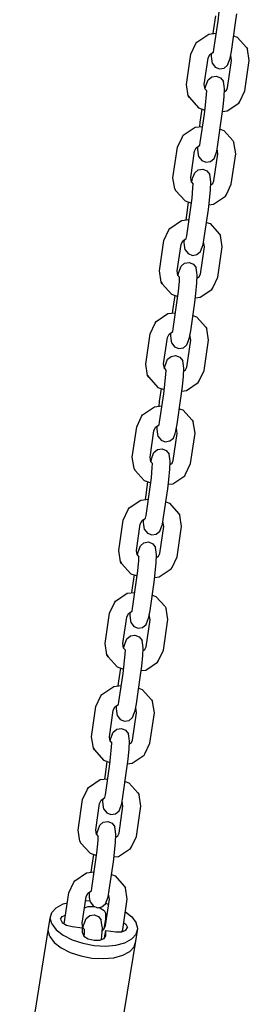
# Model space of a CAD drawing. Extents: x 22.1 to 34.4, y 17.4 to 30.3.
# Drawn here: x 27.9 to 28, y 25.3 to 25.6 of the extents above; entities that cross this region are included whole.
import ezdxf

# ---------------------------------------------------------------- set-up
doc = ezdxf.new("R2010")
doc.units = 0
doc.linetypes.add('HIDDEN', pattern=[0.009525, 0.00635, -0.003175])

msp = doc.modelspace()

# ---------------------------------------------------------------- linework, layer by layer
at = {"color": 7, "linetype": 'Continuous'}
for p, q in [((27.96737, 25.63916), (27.96801, 25.64355)), ((27.96877, 25.64179), (27.96917, 25.64492)), ((27.97472, 25.64114), (27.97512, 25.64427)), ((27.96717, 25.63755), (27.96737, 25.63916)), ((27.96737, 25.63215), (27.96877, 25.64179)), ((27.97332, 25.6315), (27.97472, 25.64114)), ((27.96159, 25.63467), (27.9656, 25.63737)), ((27.9656, 25.63737), (27.96817, 25.63767)), ((27.97408, 25.63674), (27.97532, 25.6363)), ((27.97532, 25.6363), (27.97842, 25.63283)), ((27.95957, 25.63056), (27.96126, 25.63414)), ((27.96126, 25.63414), (27.96159, 25.63467)), ((27.96721, 25.63126), (27.96737, 25.63216)), ((27.97842, 25.63283), (27.97881, 25.63222)), ((27.97842, 25.63283), (27.97881, 25.63222)), ((27.97941, 25.62839), (27.97881, 25.63222)), ((27.95807, 25.62025), (27.95957, 25.63056)), ((27.96412, 25.62028), (27.96543, 25.62923)), ((27.96543, 25.62923), (27.96599, 25.63044)), ((27.96599, 25.63044), (27.96721, 25.63126)), ((27.96653, 25.62989), (27.96657, 25.63083)), ((27.96665, 25.62893), (27.96653, 25.62989)), ((27.96688, 25.62734), (27.96665, 25.62893)), ((27.9726, 25.62828), (27.97293, 25.62921)), ((27.97293, 25.62921), (27.97332, 25.6315)), ((27.97336, 25.62836), (27.97308, 25.63014)), ((27.96688, 25.62734), (27.96784, 25.62609)), ((27.96784, 25.62609), (27.96929, 25.62552)), ((27.96929, 25.62552), (27.97082, 25.62577)), ((27.97082, 25.62577), (27.97203, 25.62678)), ((27.97202, 25.61916), (27.97336, 25.62836)), ((27.97203, 25.62678), (27.9726, 25.62828)), ((27.97791, 25.61808), (27.97941, 25.62839)), ((27.96545, 25.62186), (27.96666, 25.62287)), ((27.96666, 25.62287), (27.9682, 25.62312)), ((27.9682, 25.62312), (27.96964, 25.62255)), ((27.96964, 25.62255), (27.97061, 25.6213)), ((27.95867, 25.61641), (27.95807, 25.62025)), ((27.96437, 25.61872), (27.96412, 25.62028)), ((27.96437, 25.61872), (27.96494, 25.61808)), ((27.96442, 25.61866), (27.96456, 25.61942)), ((27.96456, 25.61942), (27.96488, 25.62036)), ((27.96488, 25.62036), (27.96545, 25.62186)), ((27.97083, 25.61971), (27.97061, 25.6213)), ((27.97096, 25.61875), (27.97083, 25.61971)), ((27.97084, 25.61616), (27.97096, 25.61875)), ((27.97161, 25.61828), (27.97202, 25.61916)), ((27.95867, 25.61641), (27.95906, 25.6158)), ((27.95906, 25.6158), (27.95867, 25.61641)), ((27.95906, 25.6158), (27.96217, 25.61234)), ((27.96456, 25.61327), (27.96488, 25.61681)), ((27.96488, 25.61681), (27.96494, 25.61808)), ((27.97051, 25.61262), (27.97084, 25.61616)), ((27.97091, 25.61781), (27.97161, 25.61828)), ((27.97622, 25.6145), (27.97791, 25.61808)), ((27.96217, 25.61234), (27.96434, 25.61157)), ((27.96416, 25.61013), (27.96456, 25.61327)), ((27.97011, 25.60948), (27.97051, 25.61262)), ((27.97189, 25.61127), (27.97589, 25.61396)), ((27.97589, 25.61396), (27.97622, 25.6145)), ((27.97589, 25.61396), (27.97622, 25.6145)), ((27.96276, 25.6075), (27.9634, 25.6119)), ((27.96276, 25.6005), (27.96416, 25.61013)), ((27.96871, 25.59985), (27.97011, 25.60948)), ((27.97032, 25.61109), (27.97189, 25.61127)), ((27.95698, 25.60302), (27.96099, 25.60571)), ((27.96099, 25.60571), (27.96356, 25.60602)), ((27.96256, 25.6059), (27.96276, 25.6075)), ((27.95496, 25.59891), (27.95665, 25.60249)), ((27.95665, 25.60249), (27.95698, 25.60302)), ((27.96947, 25.60508), (27.97071, 25.60465)), ((27.97071, 25.60465), (27.97381, 25.60118)), ((27.95346, 25.58859), (27.95496, 25.59891)), ((27.96082, 25.59758), (27.96138, 25.59878)), ((27.96138, 25.59878), (27.9626, 25.5996)), ((27.96192, 25.59824), (27.96196, 25.59917)), ((27.9626, 25.5996), (27.96276, 25.6005)), ((27.96832, 25.59756), (27.96871, 25.59985)), ((27.97381, 25.60118), (27.9742, 25.60057)), ((27.97381, 25.60118), (27.9742, 25.60057)), ((27.9748, 25.59674), (27.9742, 25.60057)), ((27.95951, 25.58862), (27.96082, 25.59758)), ((27.96204, 25.59728), (27.96192, 25.59824)), ((27.96227, 25.59569), (27.96204, 25.59728)), ((27.96227, 25.59569), (27.96323, 25.59444)), ((27.96741, 25.58751), (27.96875, 25.59671)), ((27.96742, 25.59513), (27.96799, 25.59663)), ((27.96799, 25.59663), (27.96832, 25.59756)), ((27.96875, 25.59671), (27.96847, 25.59848)), ((27.9733, 25.58643), (27.9748, 25.59674)), ((27.96323, 25.59444), (27.96468, 25.59386)), ((27.96468, 25.59386), (27.96621, 25.59411)), ((27.96621, 25.59411), (27.96742, 25.59513)), ((27.95406, 25.58476), (27.95346, 25.58859)), ((27.95976, 25.58707), (27.95951, 25.58862)), ((27.95995, 25.58777), (27.96027, 25.58871)), ((27.96027, 25.58871), (27.96084, 25.59021)), ((27.96084, 25.59021), (27.96205, 25.59122)), ((27.96205, 25.59122), (27.96359, 25.59147)), ((27.96359, 25.59147), (27.96503, 25.59089)), ((27.96503, 25.59089), (27.96599, 25.58964)), ((27.96622, 25.58806), (27.96599, 25.58964)), ((27.95976, 25.58707), (27.96033, 25.58643)), ((27.95981, 25.587), (27.95995, 25.58777)), ((27.96027, 25.58515), (27.96033, 25.58643)), ((27.96634, 25.5871), (27.96622, 25.58806)), ((27.96622, 25.5845), (27.96634, 25.5871)), ((27.9663, 25.58616), (27.967, 25.58663)), ((27.967, 25.58663), (27.96741, 25.58751)), ((27.97161, 25.58284), (27.9733, 25.58643)), ((27.95406, 25.58476), (27.95445, 25.58415)), ((27.95445, 25.58415), (27.95406, 25.58476)), ((27.95445, 25.58415), (27.95756, 25.58068)), ((27.95995, 25.58162), (27.96027, 25.58515)), ((27.9659, 25.58097), (27.96622, 25.5845)), ((27.96728, 25.57962), (27.97128, 25.58231)), ((27.97128, 25.58231), (27.97161, 25.58284)), ((27.97128, 25.58231), (27.97161, 25.58284)), ((27.95756, 25.58068), (27.95973, 25.57991)), ((27.95815, 25.57585), (27.95879, 25.58025)), ((27.95955, 25.57848), (27.95995, 25.58162)), ((27.9655, 25.57783), (27.9659, 25.58097)), ((27.96571, 25.57943), (27.96728, 25.57962)), ((27.95795, 25.57425), (27.95815, 25.57585)), ((27.95815, 25.56885), (27.95955, 25.57848)), ((27.9641, 25.5682), (27.9655, 25.57783)), ((27.95237, 25.57137), (27.95638, 25.57406)), ((27.95638, 25.57406), (27.95895, 25.57437)), ((27.96486, 25.57343), (27.96609, 25.573)), ((27.96609, 25.573), (27.9692, 25.56953)), ((27.95035, 25.56725), (27.95204, 25.57083)), ((27.95204, 25.57083), (27.95237, 25.57137)), ((27.95799, 25.56795), (27.95815, 25.56885)), ((27.9692, 25.56953), (27.96959, 25.56892)), ((27.9692, 25.56953), (27.96959, 25.56892)), ((27.97019, 25.56508), (27.96959, 25.56892)), ((27.94885, 25.55694), (27.95035, 25.56725)), ((27.9549, 25.55697), (27.95621, 25.56592)), ((27.95621, 25.56592), (27.95677, 25.56713)), ((27.95677, 25.56713), (27.95799, 25.56795)), ((27.95731, 25.56658), (27.95735, 25.56752)), ((27.95743, 25.56563), (27.95731, 25.56658)), ((27.95766, 25.56404), (27.95743, 25.56563)), ((27.96338, 25.56497), (27.96371, 25.56591)), ((27.96371, 25.56591), (27.9641, 25.5682)), ((27.96414, 25.56506), (27.96386, 25.56683)), ((27.95766, 25.56404), (27.95862, 25.56279)), ((27.95862, 25.56279), (27.96007, 25.56221)), ((27.96007, 25.56221), (27.9616, 25.56246)), ((27.9616, 25.56246), (27.96281, 25.56347)), ((27.9628, 25.55586), (27.96414, 25.56506)), ((27.96281, 25.56347), (27.96338, 25.56497)), ((27.96869, 25.55477), (27.97019, 25.56508)), ((27.95566, 25.55705), (27.95623, 25.55855)), ((27.95623, 25.55855), (27.95744, 25.55956)), ((27.95744, 25.55956), (27.95898, 25.55982)), ((27.95898, 25.55982), (27.96042, 25.55924)), ((27.96042, 25.55924), (27.96138, 25.55799)), ((27.94945, 25.55311), (27.94885, 25.55694)), ((27.95515, 25.55542), (27.9549, 25.55697)), ((27.95515, 25.55542), (27.95572, 25.55478)), ((27.9552, 25.55535), (27.95534, 25.55612)), ((27.95534, 25.55612), (27.95566, 25.55705)), ((27.96161, 25.5564), (27.96138, 25.55799)), ((27.96173, 25.55544), (27.96161, 25.5564)), ((27.96161, 25.55285), (27.96173, 25.55544)), ((27.96239, 25.55498), (27.9628, 25.55586)), ((27.94945, 25.55311), (27.94984, 25.5525)), ((27.94984, 25.5525), (27.94945, 25.55311)), ((27.94984, 25.5525), (27.95295, 25.54903)), ((27.95534, 25.54997), (27.95566, 25.5535)), ((27.95566, 25.5535), (27.95572, 25.55478)), ((27.96129, 25.54931), (27.96161, 25.55285)), ((27.96169, 25.55451), (27.96239, 25.55498)), ((27.967, 25.55119), (27.96869, 25.55477)), ((27.95295, 25.54903), (27.95512, 25.54826)), ((27.95354, 25.5442), (27.95418, 25.54859)), ((27.95494, 25.54683), (27.95534, 25.54997)), ((27.96089, 25.54618), (27.96129, 25.54931)), ((27.96267, 25.54797), (27.96667, 25.55066)), ((27.96667, 25.55066), (27.967, 25.55119)), ((27.96667, 25.55066), (27.967, 25.55119)), ((27.95354, 25.5372), (27.95494, 25.54683)), ((27.95949, 25.53655), (27.96089, 25.54618)), ((27.96109, 25.54778), (27.96267, 25.54797)), ((27.94776, 25.53971), (27.95176, 25.54241)), ((27.95176, 25.54241), (27.95434, 25.54271)), ((27.95334, 25.54259), (27.95354, 25.5442)), ((27.96025, 25.54178), (27.96148, 25.54134)), ((27.94574, 25.5356), (27.94743, 25.53918)), ((27.94743, 25.53918), (27.94776, 25.53971)), ((27.96148, 25.54134), (27.96459, 25.53787)), ((27.94424, 25.52529), (27.94574, 25.5356)), ((27.95159, 25.53427), (27.95216, 25.53548)), ((27.95216, 25.53548), (27.95338, 25.5363)), ((27.9527, 25.53493), (27.95274, 25.53587)), ((27.95338, 25.5363), (27.95354, 25.5372)), ((27.9591, 25.53426), (27.95949, 25.53655)), ((27.95953, 25.53341), (27.95925, 25.53518)), ((27.96459, 25.53787), (27.96498, 25.53726)), ((27.96459, 25.53787), (27.96498, 25.53726)), ((27.96558, 25.53343), (27.96498, 25.53726)), ((27.95029, 25.52532), (27.95159, 25.53427)), ((27.95282, 25.53397), (27.9527, 25.53493)), ((27.95305, 25.53238), (27.95282, 25.53397)), ((27.95305, 25.53238), (27.95401, 25.53113)), ((27.95699, 25.53081), (27.9582, 25.53182)), ((27.95819, 25.5242), (27.95953, 25.5334)), ((27.9582, 25.53182), (27.95877, 25.53332)), ((27.95877, 25.53332), (27.9591, 25.53426)), ((27.96408, 25.52312), (27.96558, 25.53343)), ((27.95401, 25.53113), (27.95546, 25.53056)), ((27.95546, 25.53056), (27.95699, 25.53081)), ((27.94484, 25.52146), (27.94424, 25.52529)), ((27.95054, 25.52376), (27.95029, 25.52532)), ((27.95073, 25.52447), (27.95105, 25.5254)), ((27.95105, 25.5254), (27.95162, 25.5269)), ((27.95162, 25.5269), (27.95283, 25.52791)), ((27.95283, 25.52791), (27.95437, 25.52816)), ((27.95437, 25.52816), (27.95581, 25.52759)), ((27.95581, 25.52759), (27.95677, 25.52634)), ((27.957, 25.52475), (27.95677, 25.52634)), ((27.95054, 25.52376), (27.95111, 25.52312)), ((27.95059, 25.5237), (27.95073, 25.52447)), ((27.95073, 25.51831), (27.95105, 25.52185)), ((27.95105, 25.52185), (27.95111, 25.52312)), ((27.95712, 25.52379), (27.957, 25.52475)), ((27.957, 25.5212), (27.95712, 25.52379)), ((27.95708, 25.52286), (27.95778, 25.52332)), ((27.95778, 25.52332), (27.95819, 25.5242)), ((27.96239, 25.51954), (27.96408, 25.52312)), ((27.94484, 25.52146), (27.94523, 25.52085)), ((27.94523, 25.52085), (27.94484, 25.52146)), ((27.94523, 25.52085), (27.94834, 25.51738)), ((27.95668, 25.51766), (27.957, 25.5212)), ((27.95806, 25.51631), (27.96206, 25.51901)), ((27.96206, 25.51901), (27.96239, 25.51954)), ((27.96206, 25.51901), (27.96239, 25.51954)), ((27.94834, 25.51738), (27.95051, 25.51661)), ((27.94893, 25.51254), (27.94957, 25.51694)), ((27.94893, 25.50554), (27.95033, 25.51518)), ((27.95033, 25.51518), (27.95073, 25.51831)), ((27.95628, 25.51453), (27.95668, 25.51766)), ((27.95648, 25.51613), (27.95806, 25.51631)), ((27.94872, 25.51094), (27.94893, 25.51254)), ((27.95488, 25.50489), (27.95628, 25.51453)), ((27.94315, 25.50806), (27.94715, 25.51075)), ((27.94715, 25.51075), (27.94973, 25.51106)), ((27.95564, 25.51013), (27.95687, 25.50969)), ((27.95687, 25.50969), (27.95998, 25.50622)), ((27.94113, 25.50395), (27.94282, 25.50753)), ((27.94282, 25.50753), (27.94315, 25.50806)), ((27.94877, 25.50464), (27.94893, 25.50554)), ((27.95998, 25.50622), (27.96036, 25.50561)), ((27.95998, 25.50622), (27.96036, 25.50561)), ((27.96097, 25.50178), (27.96036, 25.50561)), ((27.93963, 25.49364), (27.94113, 25.50395)), ((27.94568, 25.49367), (27.94698, 25.50262)), ((27.94698, 25.50262), (27.94755, 25.50382)), ((27.94755, 25.50382), (27.94877, 25.50464)), ((27.94809, 25.50328), (27.94813, 25.50421)), ((27.94821, 25.50232), (27.94809, 25.50328)), ((27.94844, 25.50073), (27.94821, 25.50232)), ((27.95358, 25.49255), (27.95492, 25.50175)), ((27.95359, 25.50017), (27.95416, 25.50167)), ((27.95416, 25.50167), (27.95449, 25.5026)), ((27.95449, 25.5026), (27.95488, 25.50489)), ((27.95492, 25.50175), (27.95464, 25.50353)), ((27.95947, 25.49147), (27.96097, 25.50178)), ((27.94844, 25.50073), (27.9494, 25.49948)), ((27.9494, 25.49948), (27.95085, 25.49891)), ((27.95085, 25.49891), (27.95238, 25.49916)), ((27.95238, 25.49916), (27.95359, 25.50017)), ((27.94644, 25.49375), (27.94701, 25.49525)), ((27.94701, 25.49525), (27.94822, 25.49626)), ((27.94822, 25.49626), (27.94975, 25.49651)), ((27.94975, 25.49651), (27.9512, 25.49593)), ((27.9512, 25.49593), (27.95216, 25.49468)), ((27.94023, 25.4898), (27.93963, 25.49364)), ((27.94592, 25.49211), (27.94568, 25.49367)), ((27.94592, 25.49211), (27.9465, 25.49147)), ((27.94598, 25.49205), (27.94612, 25.49281)), ((27.94612, 25.49281), (27.94644, 25.49375)), ((27.95239, 25.4931), (27.95216, 25.49468)), ((27.95251, 25.49214), (27.95239, 25.4931)), ((27.95239, 25.48954), (27.95251, 25.49214)), ((27.95247, 25.4912), (27.95316, 25.49167)), ((27.95316, 25.49167), (27.95358, 25.49255)), ((27.94023, 25.4898), (27.94062, 25.48919)), ((27.94062, 25.48919), (27.94023, 25.4898)), ((27.94062, 25.48919), (27.94373, 25.48572)), ((27.94612, 25.48666), (27.94644, 25.49019)), ((27.94644, 25.49019), (27.9465, 25.49147)), ((27.95207, 25.48601), (27.95239, 25.48954)), ((27.95778, 25.48789), (27.95947, 25.49147)), ((27.94373, 25.48572), (27.9459, 25.48495)), ((27.94432, 25.48089), (27.94496, 25.48529)), ((27.94572, 25.48352), (27.94612, 25.48666)), ((27.95167, 25.48287), (27.95207, 25.48601)), ((27.95344, 25.48466), (27.95745, 25.48735)), ((27.95745, 25.48735), (27.95778, 25.48789)), ((27.95745, 25.48735), (27.95778, 25.48789)), ((27.94432, 25.47389), (27.94572, 25.48352)), ((27.95027, 25.47324), (27.95167, 25.48287)), ((27.95187, 25.48447), (27.95344, 25.48466)), ((27.93854, 25.47641), (27.94254, 25.4791)), ((27.94254, 25.4791), (27.94512, 25.47941)), ((27.94411, 25.47929), (27.94432, 25.48089)), ((27.95103, 25.47847), (27.95226, 25.47804)), ((27.93652, 25.47229), (27.93821, 25.47588)), ((27.93821, 25.47588), (27.93854, 25.47641)), ((27.95226, 25.47804), (27.95537, 25.47457)), ((27.93502, 25.46198), (27.93652, 25.47229)), ((27.94237, 25.47096), (27.94294, 25.47217)), ((27.94294, 25.47217), (27.94416, 25.47299)), ((27.94348, 25.47162), (27.94352, 25.47256)), ((27.94359, 25.47067), (27.94348, 25.47162)), ((27.94416, 25.47299), (27.94432, 25.47389)), ((27.94988, 25.47095), (27.95027, 25.47324)), ((27.95031, 25.4701), (27.95003, 25.47187)), ((27.95537, 25.47457), (27.95575, 25.47396)), ((27.95537, 25.47457), (27.95575, 25.47396)), ((27.95636, 25.47013), (27.95575, 25.47396)), ((27.94107, 25.46201), (27.94237, 25.47096)), ((27.94383, 25.46908), (27.94359, 25.47067)), ((27.94383, 25.46908), (27.94479, 25.46783)), ((27.94777, 25.4675), (27.94898, 25.46851)), ((27.94897, 25.4609), (27.95031, 25.4701)), ((27.94898, 25.46851), (27.94955, 25.47002)), ((27.94955, 25.47002), (27.94988, 25.47095)), ((27.95486, 25.45981), (27.95636, 25.47013)), ((27.94361, 25.4646), (27.94514, 25.46486)), ((27.94479, 25.46783), (27.94624, 25.46725)), ((27.94514, 25.46486), (27.94659, 25.46428)), ((27.94624, 25.46725), (27.94777, 25.4675)), ((27.93562, 25.45815), (27.93502, 25.46198)), ((27.94131, 25.46046), (27.94107, 25.46201)), ((27.9415, 25.46116), (27.94183, 25.46209)), ((27.94183, 25.46209), (27.9424, 25.46359)), ((27.9424, 25.46359), (27.94361, 25.4646)), ((27.94659, 25.46428), (27.94755, 25.46303)), ((27.94778, 25.46144), (27.94755, 25.46303)), ((27.93562, 25.45815), (27.93601, 25.45754)), ((27.93601, 25.45754), (27.93562, 25.45815)), ((27.94131, 25.46046), (27.94189, 25.45982)), ((27.94137, 25.46039), (27.9415, 25.46116)), ((27.94151, 25.45501), (27.94183, 25.45854)), ((27.94183, 25.45854), (27.94189, 25.45982)), ((27.9479, 25.46048), (27.94778, 25.46144)), ((27.94778, 25.45789), (27.9479, 25.46048)), ((27.94786, 25.45955), (27.94855, 25.46002)), ((27.94855, 25.46002), (27.94897, 25.4609)), ((27.95317, 25.45623), (27.95486, 25.45981)), ((27.93601, 25.45754), (27.93912, 25.45407)), ((27.94111, 25.45187), (27.94151, 25.45501)), ((27.94746, 25.45436), (27.94778, 25.45789)), ((27.94883, 25.45301), (27.95284, 25.4557)), ((27.95284, 25.4557), (27.95317, 25.45623)), ((27.95284, 25.4557), (27.95317, 25.45623)), ((27.93912, 25.45407), (27.94129, 25.4533)), ((27.93971, 25.44924), (27.94035, 25.45364)), ((27.93971, 25.44224), (27.94111, 25.45187)), ((27.94706, 25.45122), (27.94746, 25.45436)), ((27.94726, 25.45282), (27.94883, 25.45301)), ((27.9395, 25.44763), (27.93971, 25.44924)), ((27.94566, 25.44159), (27.94706, 25.45122)), ((27.9336, 25.44422), (27.93393, 25.44476)), ((27.93393, 25.44476), (27.93793, 25.44745)), ((27.93793, 25.44745), (27.94051, 25.44775)), ((27.94642, 25.44682), (27.94765, 25.44639)), ((27.94765, 25.44639), (27.95076, 25.44292)), ((27.93191, 25.44064), (27.9336, 25.44422)), ((27.93955, 25.44134), (27.93971, 25.44224)), ((27.94527, 25.4393), (27.94566, 25.44159)), ((27.95076, 25.44292), (27.95114, 25.44231)), ((27.95076, 25.44292), (27.95114, 25.44231)), ((27.95175, 25.43847), (27.95114, 25.44231)), ((27.93041, 25.43033), (27.93191, 25.44064)), ((27.93646, 25.43036), (27.93776, 25.43931)), ((27.93776, 25.43931), (27.93833, 25.44052)), ((27.93833, 25.44052), (27.93955, 25.44134)), ((27.93887, 25.43997), (27.93891, 25.44091)), ((27.93898, 25.43901), (27.93887, 25.43997)), ((27.93922, 25.43743), (27.93898, 25.43901)), ((27.94436, 25.42924), (27.9457, 25.43844)), ((27.94437, 25.43686), (27.94494, 25.43836)), ((27.94494, 25.43836), (27.94527, 25.4393)), ((27.9457, 25.43845), (27.94542, 25.44022)), ((27.95025, 25.42816), (27.95175, 25.43847)), ((27.93922, 25.43743), (27.94018, 25.43618)), ((27.94018, 25.43618), (27.94163, 25.4356)), ((27.94163, 25.4356), (27.94316, 25.43585)), ((27.94316, 25.43585), (27.94437, 25.43686)), ((27.93722, 25.43044), (27.93779, 25.43194)), ((27.93779, 25.43194), (27.939, 25.43295)), ((27.939, 25.43295), (27.94053, 25.4332)), ((27.94053, 25.4332), (27.94198, 25.43263)), ((27.94198, 25.43263), (27.94294, 25.43138)), ((27.94317, 25.42979), (27.94294, 25.43138)), ((27.93101, 25.4265), (27.93041, 25.43033)), ((27.9367, 25.4288), (27.93646, 25.43036)), ((27.9367, 25.4288), (27.93728, 25.42816)), ((27.93676, 25.42874), (27.93689, 25.42951)), ((27.93689, 25.42951), (27.93722, 25.43044)), ((27.93722, 25.42689), (27.93728, 25.42816)), ((27.94329, 25.42883), (27.94317, 25.42979)), ((27.94317, 25.42624), (27.94329, 25.42883)), ((27.94325, 25.4279), (27.94394, 25.42836)), ((27.94394, 25.42836), (27.94436, 25.42924)), ((27.94856, 25.42458), (27.95025, 25.42816)), ((27.93101, 25.4265), (27.9314, 25.42589)), ((27.9314, 25.42589), (27.93101, 25.4265)), ((27.9314, 25.42589), (27.9345, 25.42242)), ((27.93689, 25.42335), (27.93722, 25.42689)), ((27.94285, 25.4227), (27.94317, 25.42624)), ((27.9345, 25.42242), (27.93668, 25.42165)), ((27.9351, 25.41759), (27.93574, 25.42198)), ((27.9365, 25.42022), (27.93689, 25.42335)), ((27.94245, 25.41957), (27.94285, 25.4227)), ((27.94265, 25.42117), (27.94422, 25.42135)), ((27.94422, 25.42135), (27.94823, 25.42405)), ((27.94823, 25.42405), (27.94856, 25.42458)), ((27.94823, 25.42405), (27.94856, 25.42458)), ((27.9351, 25.41058), (27.9365, 25.42022)), ((27.94105, 25.40993), (27.94245, 25.41957)), ((27.92932, 25.4131), (27.93332, 25.4158)), ((27.93332, 25.4158), (27.9359, 25.4161)), ((27.93489, 25.41598), (27.9351, 25.41759)), ((27.94181, 25.41517), (27.94304, 25.41473)), ((27.94304, 25.41473), (27.94615, 25.41126)), ((27.9273, 25.40899), (27.92899, 25.41257)), ((27.92899, 25.41257), (27.92932, 25.4131)), ((27.9258, 25.39868), (27.9273, 25.40899)), ((27.93315, 25.40766), (27.93372, 25.40887)), ((27.93372, 25.40887), (27.93494, 25.40969)), ((27.93426, 25.40832), (27.9343, 25.40925)), ((27.93437, 25.40736), (27.93426, 25.40832)), ((27.93494, 25.40969), (27.9351, 25.41058)), ((27.94065, 25.40764), (27.94105, 25.40993)), ((27.94109, 25.40679), (27.94081, 25.40857)), ((27.94615, 25.41126), (27.94653, 25.41065)), ((27.94615, 25.41126), (27.94653, 25.41065)), ((27.94714, 25.40682), (27.94653, 25.41065)), ((27.93185, 25.39871), (27.93315, 25.40766)), ((27.93461, 25.40577), (27.93437, 25.40736)), ((27.93461, 25.40577), (27.93557, 25.40452)), ((27.93855, 25.4042), (27.93976, 25.40521)), ((27.93975, 25.39759), (27.94109, 25.40679)), ((27.93976, 25.40521), (27.94033, 25.40671)), ((27.94033, 25.40671), (27.94065, 25.40764)), ((27.94564, 25.39651), (27.94714, 25.40682)), ((27.93318, 25.40029), (27.93439, 25.4013)), ((27.93439, 25.4013), (27.93592, 25.40155)), ((27.93557, 25.40452), (27.93702, 25.40395)), ((27.93592, 25.40155), (27.93737, 25.40098)), ((27.93702, 25.40395), (27.93855, 25.4042)), ((27.9264, 25.39484), (27.9258, 25.39868)), ((27.93209, 25.39715), (27.93185, 25.39871)), ((27.93228, 25.39785), (27.93261, 25.39879)), ((27.93261, 25.39879), (27.93318, 25.40029)), ((27.93737, 25.40098), (27.93833, 25.39973)), ((27.93856, 25.39814), (27.93833, 25.39973)), ((27.93868, 25.39718), (27.93856, 25.39814)), ((27.9264, 25.39484), (27.92679, 25.39423)), ((27.92679, 25.39423), (27.9264, 25.39484)), ((27.93209, 25.39715), (27.93267, 25.39651)), ((27.93215, 25.39709), (27.93228, 25.39785)), ((27.93228, 25.3917), (27.93261, 25.39524)), ((27.93261, 25.39524), (27.93267, 25.39651)), ((27.93856, 25.39459), (27.93868, 25.39718)), ((27.93864, 25.39624), (27.93933, 25.39671)), ((27.93933, 25.39671), (27.93975, 25.39759)), ((27.94395, 25.39293), (27.94564, 25.39651)), ((27.92679, 25.39423), (27.92989, 25.39076)), ((27.93189, 25.38856), (27.93228, 25.3917)), ((27.93824, 25.39105), (27.93856, 25.39459)), ((27.93961, 25.3897), (27.94362, 25.39239)), ((27.94362, 25.39239), (27.94395, 25.39293)), ((27.94362, 25.39239), (27.94395, 25.39293)), ((27.92989, 25.39076), (27.93207, 25.39)), ((27.93049, 25.38593), (27.93113, 25.39033)), ((27.93049, 25.37893), (27.93189, 25.38856)), ((27.93644, 25.37828), (27.93784, 25.38791)), ((27.93784, 25.38791), (27.93824, 25.39105)), ((27.93804, 25.38952), (27.93961, 25.3897)), ((27.93028, 25.38433), (27.93049, 25.38593)), ((27.92438, 25.38092), (27.92471, 25.38145)), ((27.92471, 25.38145), (27.92871, 25.38414)), ((27.92871, 25.38414), (27.93129, 25.38445)), ((27.9372, 25.38351), (27.93843, 25.38308)), ((27.93843, 25.38308), (27.94154, 25.37961)), ((27.92269, 25.37734), (27.92438, 25.38092)), ((27.92911, 25.37721), (27.93033, 25.37803)), ((27.93033, 25.37803), (27.93049, 25.37893)), ((27.93604, 25.37599), (27.93644, 25.37828)), ((27.94154, 25.37961), (27.94192, 25.379)), ((27.94154, 25.37961), (27.94192, 25.379)), ((27.94253, 25.37517), (27.94192, 25.379)), ((27.92119, 25.36702), (27.92269, 25.37734)), ((27.92724, 25.36705), (27.92854, 25.37601)), ((27.92854, 25.37601), (27.92911, 25.37721)), ((27.92965, 25.37667), (27.92969, 25.3776)), ((27.92976, 25.37571), (27.92965, 25.37667)), ((27.92999, 25.37412), (27.92976, 25.37571)), ((27.93514, 25.36594), (27.93648, 25.37514)), ((27.93515, 25.37356), (27.93572, 25.37506)), ((27.93572, 25.37506), (27.93604, 25.37599)), ((27.93648, 25.37514), (27.9362, 25.37691)), ((27.94103, 25.36486), (27.94253, 25.37517)), ((27.92999, 25.37412), (27.93096, 25.37287)), ((27.93096, 25.37287), (27.9324, 25.37229)), ((27.9324, 25.37229), (27.93394, 25.37254)), ((27.93394, 25.37254), (27.93515, 25.37356)), ((27.928, 25.36713), (27.92857, 25.36863)), ((27.92857, 25.36863), (27.92978, 25.36965)), ((27.92978, 25.36965), (27.93131, 25.3699)), ((27.93131, 25.3699), (27.93275, 25.36932)), ((27.93275, 25.36932), (27.93372, 25.36807)), ((27.93395, 25.36649), (27.93372, 25.36807)), ((27.92179, 25.36319), (27.92119, 25.36702)), ((27.92748, 25.3655), (27.92724, 25.36705)), ((27.92748, 25.3655), (27.92806, 25.36486)), ((27.92754, 25.36543), (27.92767, 25.3662)), ((27.92767, 25.3662), (27.928, 25.36713)), ((27.928, 25.36358), (27.92806, 25.36486)), ((27.93407, 25.36553), (27.93395, 25.36649)), ((27.93395, 25.36293), (27.93407, 25.36553)), ((27.93403, 25.36459), (27.93472, 25.36506)), ((27.93472, 25.36506), (27.93514, 25.36594)), ((27.93934, 25.36127), (27.94103, 25.36486)), ((27.92179, 25.36319), (27.92218, 25.36258)), ((27.92218, 25.36258), (27.92179, 25.36319)), ((27.92218, 25.36258), (27.92528, 25.35911)), ((27.92767, 25.36005), (27.928, 25.36358)), ((27.93363, 25.3594), (27.93395, 25.36293)), ((27.93901, 25.36074), (27.93934, 25.36127)), ((27.93901, 25.36074), (27.93934, 25.36127)), ((27.92528, 25.35911), (27.92746, 25.35834)), ((27.92588, 25.35428), (27.92652, 25.35868)), ((27.92728, 25.35691), (27.92767, 25.36005)), ((27.93323, 25.35626), (27.93363, 25.3594)), ((27.93343, 25.35786), (27.935, 25.35805)), ((27.935, 25.35805), (27.93901, 25.36074)), ((27.92588, 25.34728), (27.92728, 25.35691)), ((27.93183, 25.34663), (27.93323, 25.35626)), ((27.9201, 25.3498), (27.9241, 25.35249)), ((27.9241, 25.35249), (27.92668, 25.35279)), ((27.92567, 25.35268), (27.92588, 25.35428)), ((27.93259, 25.35186), (27.93382, 25.35143)), ((27.93382, 25.35143), (27.93693, 25.34796)), ((27.91808, 25.34568), (27.91977, 25.34926)), ((27.91977, 25.34926), (27.9201, 25.3498)), ((27.93693, 25.34796), (27.93731, 25.34735)), ((27.93693, 25.34796), (27.93731, 25.34735)), ((27.91654, 25.33517), (27.91808, 25.34568)), ((27.92393, 25.34435), (27.9245, 25.34556)), ((27.9245, 25.34556), (27.92572, 25.34638)), ((27.92504, 25.34501), (27.92508, 25.34595)), ((27.92515, 25.34405), (27.92504, 25.34501)), ((27.92572, 25.34638), (27.92588, 25.34728)), ((27.93143, 25.34434), (27.93183, 25.34663)), ((27.93187, 25.34348), (27.93159, 25.34526)), ((27.93792, 25.34351), (27.93731, 25.34735)), ((27.92263, 25.3354), (27.92393, 25.34435)), ((27.92538, 25.34247), (27.92515, 25.34405)), ((27.92538, 25.34247), (27.92635, 25.34122)), ((27.92635, 25.34122), (27.92779, 25.34064)), ((27.92933, 25.34089), (27.93054, 25.3419)), ((27.93054, 25.3419), (27.93111, 25.3434)), ((27.93056, 25.33453), (27.93187, 25.34348)), ((27.93111, 25.3434), (27.93143, 25.34434)), ((27.93642, 25.3332), (27.93792, 25.34351)), ((27.92397, 25.33701), (27.92519, 25.33801)), ((27.92519, 25.33801), (27.92673, 25.33824)), ((27.92673, 25.33824), (27.92816, 25.33765)), ((27.92779, 25.34064), (27.92933, 25.34089)), ((27.92287, 25.33384), (27.92263, 25.3354)), ((27.92287, 25.33384), (27.92302, 25.33459)), ((27.92302, 25.33459), (27.92338, 25.33552)), ((27.92338, 25.33552), (27.92397, 25.33701)), ((27.92816, 25.33765), (27.92911, 25.33639)), ((27.92932, 25.3348), (27.92911, 25.33639)), ((27.92946, 25.33384), (27.92932, 25.3348)), ((27.93, 25.33332), (27.93056, 25.33453)), ((27.90136, 25.27291), (27.91109, 25.33285)), ((27.92288, 25.33384), (27.92344, 25.33321)), ((27.92328, 25.33095), (27.92338, 25.33197)), ((27.92338, 25.33197), (27.92344, 25.33321)), ((27.92918, 25.32981), (27.92932, 25.33124)), ((27.92932, 25.33124), (27.92946, 25.33384)), ((27.92941, 25.33293), (27.93, 25.33332)), ((27.93606, 25.33245), (27.93642, 25.3332)), ((27.9241, 25.22632), (27.9408, 25.32923))]:
    msp.add_line(p, q, dxfattribs=at)
at = {"color": 40, "linetype": 'Continuous'}
for p, q in [((27.91378, 25.34064), (27.91613, 25.34191)), ((27.91613, 25.34191), (27.91758, 25.34229)), ((27.92374, 25.34303), (27.92533, 25.34292)), ((27.93062, 25.34212), (27.93162, 25.34177)), ((27.91178, 25.33713), (27.91229, 25.33901)), ((27.91229, 25.33901), (27.91378, 25.34064)), ((27.91578, 25.33765), (27.91697, 25.3381)), ((27.92338, 25.34056), (27.92466, 25.34105)), ((27.92466, 25.34105), (27.92664, 25.34108)), ((27.92812, 25.34069), (27.92862, 25.34057)), ((27.92862, 25.34057), (27.93007, 25.33966)), ((27.93007, 25.33966), (27.9306, 25.33859)), ((27.9306, 25.33684), (27.9306, 25.33859)), ((27.9373, 25.33923), (27.9395, 25.33751)), ((27.91109, 25.33285), (27.91178, 25.33713)), ((27.91229, 25.33513), (27.91178, 25.33713)), ((27.91229, 25.33513), (27.91378, 25.33314)), ((27.91525, 25.33671), (27.91578, 25.33765)), ((27.91525, 25.33671), (27.91578, 25.33565)), ((27.91578, 25.33565), (27.91723, 25.33474)), ((27.91723, 25.33474), (27.91921, 25.33423)), ((27.93005, 25.33343), (27.9306, 25.33684)), ((27.9306, 25.33684), (27.9309, 25.33681)), ((27.93675, 25.33547), (27.9375, 25.335)), ((27.9375, 25.335), (27.93803, 25.33394)), ((27.9395, 25.33751), (27.94099, 25.33552)), ((27.94149, 25.33352), (27.94099, 25.33552)), ((27.9116, 25.33084), (27.91109, 25.33285)), ((27.91378, 25.33314), (27.91613, 25.3313)), ((27.91613, 25.3313), (27.91921, 25.32973)), ((27.91921, 25.33423), (27.92268, 25.33381)), ((27.92268, 25.33206), (27.92268, 25.33381)), ((27.92268, 25.33206), (27.92321, 25.33099)), ((27.93007, 25.33016), (27.9306, 25.33109)), ((27.9302, 25.33039), (27.9306, 25.33284)), ((27.9306, 25.33109), (27.9306, 25.33284)), ((27.9306, 25.33284), (27.93407, 25.33242)), ((27.93407, 25.33242), (27.93605, 25.33245)), ((27.93605, 25.33245), (27.9375, 25.333)), ((27.9375, 25.333), (27.93803, 25.33394)), ((27.9395, 25.33001), (27.94099, 25.33164)), ((27.9408, 25.32923), (27.94149, 25.33352)), ((27.94099, 25.33164), (27.94149, 25.33352)), ((27.9116, 25.33084), (27.91308, 25.32885)), ((27.91308, 25.32885), (27.91544, 25.32701)), ((27.91921, 25.32973), (27.92279, 25.32855)), ((27.92279, 25.32855), (27.92664, 25.32782)), ((27.92321, 25.33099), (27.92466, 25.33008)), ((27.92466, 25.33008), (27.92664, 25.32957)), ((27.92664, 25.32957), (27.92862, 25.3296)), ((27.92664, 25.32782), (27.93048, 25.32761)), ((27.92862, 25.3296), (27.93007, 25.33016)), ((27.93048, 25.32761), (27.93407, 25.32793)), ((27.93407, 25.32793), (27.93714, 25.32874)), ((27.93714, 25.32874), (27.9395, 25.33001)), ((27.94029, 25.32735), (27.9408, 25.32923)), ((27.91544, 25.32701), (27.91852, 25.32545)), ((27.91852, 25.32545), (27.9221, 25.32426)), ((27.93337, 25.32364), (27.93645, 25.32446)), ((27.93645, 25.32446), (27.93881, 25.32572)), ((27.93881, 25.32572), (27.94029, 25.32735)), ((27.9221, 25.32426), (27.92594, 25.32354)), ((27.92594, 25.32354), (27.92979, 25.32332)), ((27.92979, 25.32332), (27.93337, 25.32364))]:
    msp.add_line(p, q, dxfattribs=at)
at = {"color": 40, "linetype": 'HIDDEN'}
msp.add_line((27.91178, 25.33713), (27.91229, 25.33901), dxfattribs=at)

doc.saveas('drawing.dxf')
